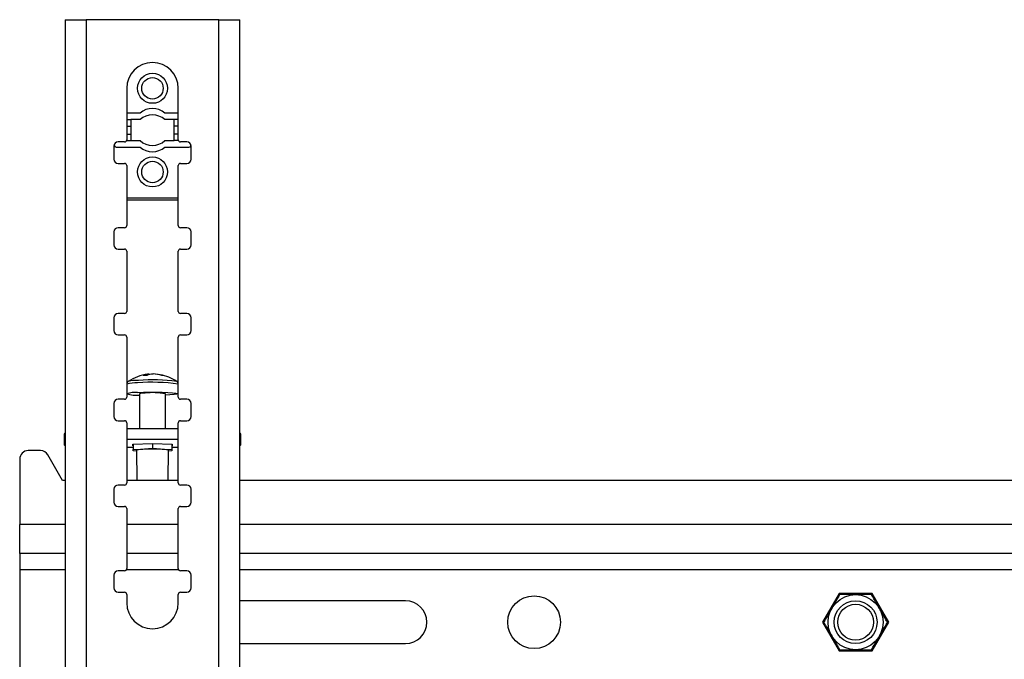
# Model space of a CAD drawing. Extents: x 5 to 292, y 5 to 205.
# Drawn here: x 28 to 34, y 133 to 137 of the extents above; entities that cross this region are included whole.
import ezdxf

# ---------------------------------------------------------------- set-up
doc = ezdxf.new("R2010")
doc.units = 0
doc.layers.get('0').update_dxf_attribs({"linetype": 'CONTINUOUS'})

msp = doc.modelspace()

# ---------------------------------------------------------------- linework, layer by layer
at = {"color": 7, "linetype": 'CONTINUOUS'}
for p, q in [((27.87422, 136.78477), (27.87422, 124.21334)), ((27.87422, 136.78477), (28.01422, 136.78477)), ((28.01422, 136.78477), (28.01422, 124.21334)), ((28.89994, 136.78477), (28.01422, 136.78477)), ((28.89994, 124.21334), (28.89994, 136.78477)), ((28.89994, 136.78477), (29.03994, 136.78477)), ((29.03994, 124.21334), (29.03994, 136.78477)), ((28.28565, 136.32762), (28.28565, 135.98477)), ((28.62851, 135.98477), (28.62851, 136.32762)), ((28.37501, 136.16191), (28.28565, 136.16191)), ((28.28565, 136.11905), (28.31329, 136.11905)), ((28.31329, 136.11905), (28.31329, 136.02191)), ((28.37501, 136.11905), (28.31329, 136.11905)), ((28.62851, 136.16191), (28.53914, 136.16191)), ((28.60086, 136.11905), (28.53914, 136.11905)), ((28.62851, 136.11905), (28.60086, 136.11905)), ((28.60086, 136.02191), (28.60086, 136.11905)), ((28.28565, 136.07619), (28.31329, 136.07619)), ((28.31329, 136.07619), (28.31329, 135.97905)), ((28.60086, 135.97905), (28.60086, 136.07619)), ((28.62851, 136.07619), (28.60086, 136.07619)), ((28.28446, 135.97905), (28.31329, 135.97905)), ((28.28565, 136.02191), (28.31329, 136.02191)), ((28.31329, 135.97905), (28.37501, 135.97905)), ((28.53914, 135.97905), (28.60086, 135.97905)), ((28.62851, 136.02191), (28.60086, 136.02191)), ((28.6297, 135.97905), (28.60086, 135.97905)), ((28.19994, 135.94191), (28.19994, 135.85619)), ((28.21422, 135.93619), (28.37501, 135.93619)), ((28.27136, 135.97048), (28.22851, 135.97048)), ((28.53914, 135.93619), (28.69994, 135.93619)), ((28.68565, 135.97048), (28.64279, 135.97048)), ((28.71422, 135.85619), (28.71422, 135.94191)), ((28.22851, 135.82762), (28.27136, 135.82762)), ((28.28565, 135.81334), (28.28565, 135.41334)), ((28.62851, 135.41334), (28.62851, 135.81334)), ((28.64279, 135.82762), (28.68565, 135.82762)), ((28.28565, 135.59905), (28.62851, 135.59905)), ((28.28565, 135.58477), (28.62851, 135.58477)), ((28.27136, 135.39905), (28.22851, 135.39905)), ((28.68565, 135.39905), (28.64279, 135.39905)), ((28.19994, 135.37048), (28.19994, 135.28477)), ((28.71422, 135.28477), (28.71422, 135.37048)), ((28.22851, 135.25619), (28.27136, 135.25619)), ((28.64279, 135.25619), (28.68565, 135.25619)), ((28.28565, 135.24191), (28.28565, 134.84191)), ((28.62851, 134.84191), (28.62851, 135.24191)), ((28.19994, 134.79905), (28.19994, 134.71334)), ((28.27136, 134.82762), (28.22851, 134.82762)), ((28.68565, 134.82762), (28.64279, 134.82762)), ((28.71422, 134.71334), (28.71422, 134.79905)), ((28.22851, 134.68477), (28.27136, 134.68477)), ((28.28565, 134.67048), (28.28565, 134.27048)), ((28.62851, 134.27048), (28.62851, 134.67048)), ((28.64279, 134.68477), (28.68565, 134.68477)), ((28.43443, 134.4233), (28.43472, 134.42056)), ((28.29511, 134.3742), (28.29578, 134.37458)), ((28.61864, 134.3744), (28.61896, 134.3742)), ((28.62846, 134.2928), (28.62846, 134.35644)), ((28.37132, 134.2928), (28.37132, 134.06167)), ((28.54274, 134.06167), (28.54274, 134.2928)), ((28.19994, 134.22762), (28.19994, 134.14191)), ((28.27136, 134.25619), (28.22851, 134.25619)), ((28.68565, 134.25619), (28.64279, 134.25619)), ((28.71422, 134.14191), (28.71422, 134.22762)), ((28.22851, 134.11334), (28.27136, 134.11334)), ((28.28565, 134.09905), (28.28565, 133.69905)), ((28.62851, 133.69905), (28.62851, 134.09905)), ((28.64279, 134.11334), (28.68565, 134.11334)), ((27.86851, 134.02421), (27.86851, 133.95292)), ((28.28565, 134.06167), (28.62851, 134.06167)), ((29.04565, 133.95292), (29.04565, 134.02421)), ((28.28565, 133.99037), (28.62851, 133.99037)), ((28.32589, 133.95597), (28.45703, 133.96059)), ((28.32589, 133.94672), (28.32589, 133.95597)), ((28.32846, 133.94663), (28.32589, 133.94672)), ((28.32846, 133.95606), (28.32846, 133.92128)), ((28.45703, 133.96059), (28.45703, 133.92581)), ((28.45703, 133.96059), (28.58817, 133.95597)), ((28.5856, 133.95606), (28.5856, 133.92128)), ((28.5856, 133.95606), (28.5856, 133.91222)), ((28.58817, 133.94672), (28.5856, 133.94663)), ((28.58817, 133.95597), (28.58817, 133.94672)), ((27.71022, 133.91388), (27.62909, 133.91388)), ((27.85767, 133.71388), (27.75983, 133.88509)), ((28.32846, 133.93374), (28.28565, 133.93374)), ((28.32846, 133.92128), (28.45703, 133.92581)), ((28.32846, 133.91222), (28.32846, 133.92128)), ((28.34998, 133.91146), (28.32846, 133.91222)), ((28.34989, 133.91674), (28.35344, 133.71388)), ((28.45703, 133.92581), (28.5856, 133.92128)), ((28.56063, 133.71388), (28.56417, 133.91674)), ((28.5856, 133.91222), (28.56408, 133.91146)), ((28.62851, 133.93374), (28.5856, 133.93374)), ((28.5856, 133.92128), (28.5856, 133.91222)), ((27.57195, 133.85674), (27.57195, 133.42102)), ((27.87422, 133.71388), (27.85767, 133.71388)), ((28.27136, 133.68477), (28.22851, 133.68477)), ((28.62851, 133.71388), (28.28565, 133.71388)), ((28.68565, 133.68477), (28.64279, 133.68477)), ((41.54271, 133.71388), (29.03994, 133.71388)), ((28.19994, 133.65619), (28.19994, 133.57048)), ((28.71422, 133.57048), (28.71422, 133.65619)), ((28.22851, 133.54191), (28.27136, 133.54191)), ((28.28565, 133.52762), (28.28565, 133.12762)), ((28.62851, 133.12762), (28.62851, 133.52762)), ((28.64279, 133.54191), (28.68565, 133.54191)), ((27.57195, 133.22816), (27.57195, 133.42102)), ((27.87422, 133.42102), (27.57195, 133.42102)), ((28.62851, 133.42102), (28.28565, 133.42102)), ((41.54271, 133.42102), (29.03994, 133.42102)), ((27.87422, 133.22816), (27.57195, 133.22816)), ((27.57195, 133.22816), (27.57195, 133.12102)), ((28.62851, 133.22816), (28.28565, 133.22816)), ((41.54271, 133.22816), (29.03994, 133.22816)), ((27.57195, 133.12102), (27.57195, 132.468)), ((27.57195, 133.12102), (27.87422, 133.12102)), ((28.27136, 133.11334), (28.22851, 133.11334)), ((28.28403, 133.12102), (28.63012, 133.12102)), ((28.68565, 133.11334), (28.64279, 133.11334)), ((29.03994, 133.12102), (41.54271, 133.12102)), ((28.19994, 133.08477), (28.19994, 132.99905)), ((28.71422, 132.99905), (28.71422, 133.08477)), ((28.22851, 132.97048), (28.27136, 132.97048)), ((28.28565, 132.95619), (28.28565, 132.89905)), ((28.62851, 132.89905), (28.62851, 132.95619)), ((28.64279, 132.97048), (28.68565, 132.97048)), ((33.03286, 132.96245), (32.92234, 132.77102)), ((33.2539, 132.96245), (33.03286, 132.96245)), ((33.36442, 132.77102), (33.2539, 132.96245)), ((30.14338, 132.91388), (29.03994, 132.91388)), ((32.92234, 132.77102), (33.03286, 132.57959)), ((33.2539, 132.57959), (33.36442, 132.77102)), ((29.03994, 132.62816), (30.14338, 132.62816)), ((33.03286, 132.57959), (33.2539, 132.57959))]:
    msp.add_line(p, q, dxfattribs=at)
at = {"color": 7, "linetype": 'CONTINUOUS', "flags": 128}
for points in [[(28.3582, 134.30135), (28.39614, 134.30259), (28.43791, 134.3032), (28.48088, 134.30317), (28.52235, 134.30248), (28.55971, 134.30118), (28.59062, 134.29936), (28.61314, 134.29713), (28.62585, 134.29462), (28.62795, 134.292), (28.61932, 134.28943), (28.60048, 134.28707), (28.57263, 134.28507), (28.54274, 134.28374)], [(27.87422, 133.94637), (27.87295, 133.94715), (27.86962, 133.95003), (27.86851, 133.95292), (27.86962, 133.95581), (27.87295, 133.95869), (27.87422, 133.95946)], [(29.03994, 133.95946), (29.04121, 133.95869), (29.04454, 133.95581), (29.04565, 133.95292), (29.04454, 133.95003), (29.04121, 133.94715), (29.03994, 133.94637)]]:
    msp.add_lwpolyline(points, dxfattribs=at)
at = {"color": 7, "linetype": 'CONTINUOUS'}
for centre, radius in [((28.45708, 136.32762), 0.1), ((28.45708, 136.32762), 0.07143), ((28.45708, 135.77048), 0.1), ((28.45708, 135.77048), 0.07143), ((31.00052, 132.77102), 0.17571), ((33.14338, 132.77102), 0.1834), ((33.14338, 132.77102), 0.14286), ((33.14338, 132.77102), 0.1192)]:
    msp.add_circle(centre, radius, dxfattribs=at)
for centre, radius, start, end in [((28.45708, 136.32762), 0.17143, 0, 180), ((28.45708, 136.07048), 0.12286, 48.089223, 131.910758), ((28.45708, 136.02762), 0.12286, 48.089242, 131.910774), ((28.27136, 135.98477), 0.01429, 270, 0), ((28.45708, 136.07048), 0.12286, 228.089242, 311.910774), ((28.64279, 135.98477), 0.01429, 180, 270), ((28.22851, 135.94191), 0.02857, 90, 180), ((28.21422, 135.95048), 0.01429, 196.907329, 270), ((28.45708, 136.02762), 0.12286, 228.089223, 311.910758), ((28.68565, 135.94191), 0.02857, 0, 90), ((28.69994, 135.95048), 0.01429, 270, 341.668396), ((28.22851, 135.85619), 0.02857, 180, 270), ((28.68565, 135.85619), 0.02857, 270, 0), ((28.27136, 135.81334), 0.01429, 0, 90), ((28.64279, 135.81334), 0.01429, 90, 180), ((28.22851, 135.37048), 0.02857, 90, 180), ((28.27136, 135.41334), 0.01429, 270, 0), ((28.64279, 135.41334), 0.01429, 180, 270), ((28.68565, 135.37048), 0.02857, 0, 90), ((28.22851, 135.28477), 0.02857, 180, 270), ((28.27136, 135.24191), 0.01429, 0, 90), ((28.64279, 135.24191), 0.01429, 90, 180), ((28.68565, 135.28477), 0.02857, 270, 0), ((28.22851, 134.79905), 0.02857, 90, 180), ((28.27136, 134.84191), 0.01429, 270, 0), ((28.64279, 134.84191), 0.01429, 180, 270), ((28.68565, 134.79905), 0.02857, 0, 90), ((28.22851, 134.71334), 0.02857, 180, 270), ((28.27136, 134.67048), 0.01429, 0, 90), ((28.64279, 134.67048), 0.01429, 90, 180), ((28.68565, 134.71334), 0.02857, 270, 0), ((28.45703, 134.1388), 0.28571, 96.419981, 124.523064), ((28.43568, 134.32892), 0.09439, 90.755675, 115.971717), ((28.41614, 134.19715), 0.21772, 89.185376, 95.747153), ((28.46286, 134.32066), 0.1038, 91.063791, 114.850639), ((28.45547, 134.2283), 0.19622, 70.968276, 88.406173), ((28.47486, 134.23548), 0.18741, 70.625331, 88.540475), ((28.45703, 134.1388), 0.28571, 55.476936, 79.538698), ((28.51907, 134.30704), 0.10675, 80.317548, 89.791516), ((28.34645, 134.14658), 0.21873, 86.918867, 106.138639), ((28.35656, 134.11172), 0.2698, 88.565689, 103.019999), ((28.45787, 133.23989), 1.12951, 81.313246, 95.062057), ((28.45798, 133.18035), 1.20481, 82.337169, 94.506612), ((28.27136, 134.27048), 0.01429, 270, 0), ((28.34645, 134.08294), 0.21873, 86.918867, 106.138639), ((28.35052, 134.5023), 0.21955, 252.814429, 275.435054), ((28.40049, 134.20135), 0.096, 85.742306, 107.692856), ((28.461, 133.8468), 0.45344, 79.614132, 96.761171), ((28.64279, 134.27048), 0.01429, 180, 270), ((28.22851, 134.22762), 0.02857, 90, 180), ((28.68565, 134.22762), 0.02857, 0, 90), ((28.22851, 134.14191), 0.02857, 180, 270), ((28.68565, 134.14191), 0.02857, 270, 0), ((28.27136, 134.09905), 0.01429, 0, 90), ((28.64279, 134.09905), 0.01429, 90, 180), ((27.87837, 134.02137), 0.01026, 113.839998, 163.921816), ((29.03579, 134.02137), 0.01026, 16.078111, 66.159966), ((27.62909, 133.85674), 0.05714, 90, 180), ((27.71022, 133.85674), 0.05714, 29.744881, 90), ((28.45701, 133.28322), 0.64252, 80.399051, 99.597216), ((28.22851, 133.65619), 0.02857, 90, 180), ((28.27136, 133.69905), 0.01429, 270, 0), ((28.64279, 133.69905), 0.01429, 180, 270), ((28.68565, 133.65619), 0.02857, 0, 90), ((28.22851, 133.57048), 0.02857, 180, 270), ((28.68565, 133.57048), 0.02857, 270, 0), ((28.27136, 133.52762), 0.01429, 0, 90), ((28.64279, 133.52762), 0.01429, 90, 180), ((28.22851, 133.08477), 0.02857, 90, 180), ((28.27136, 133.12762), 0.01429, 270, 0), ((28.64279, 133.12762), 0.01429, 180, 270), ((28.68565, 133.08477), 0.02857, 0, 90), ((28.22851, 132.99905), 0.02857, 180, 270), ((28.27136, 132.95619), 0.01429, 0, 90), ((28.64279, 132.95619), 0.01429, 90, 180), ((28.68565, 132.99905), 0.02857, 270, 0), ((28.45708, 132.89905), 0.17143, 180, 360), ((30.14338, 132.77102), 0.14286, 270, 90)]:
    msp.add_arc(centre, radius, start, end, dxfattribs=at)
for points, knots in [([(28.29839, 134.376), (28.29808, 134.37588), (28.29654, 134.37531), (28.29251, 134.37262), (28.28786, 134.36676), (28.28536, 134.36059), (28.28585, 134.35696), (28.28596, 134.35609)], [0, 0, 0, 0, 0.073632, 0.3634772, 0.6306482, 0.9110834, 1, 1, 1, 1]), ([(28.62805, 134.35658), (28.62809, 134.35819), (28.62821, 134.36236), (28.62525, 134.3682), (28.62115, 134.37277), (28.61821, 134.37484), (28.61708, 134.37536), (28.61702, 134.37539)], [0, 0, 0, 0, 0.1817166, 0.4727418, 0.7282021, 0.9847228, 1, 1, 1, 1]), ([(33.0374, 132.95459), (33.03718, 132.95422), (33.03667, 132.95333), (33.03192, 132.9451), (33.02319, 132.93), (33.01047, 132.90796), (32.99691, 132.88446), (32.98073, 132.85645), (32.96423, 132.82787), (32.94804, 132.79983), (32.93706, 132.78082), (32.932, 132.77204), (32.93156, 132.77127), (32.93141, 132.77102)], [0, 0, 0, 0, 0.0585806, 0.1385555, 0.2231454, 0.3188979, 0.4327777, 0.5003646, 0.6412464, 0.7592221, 0.8555385, 0.9523526, 1, 1, 1, 1]), ([(33.24937, 132.95459), (33.24833, 132.95459), (33.24626, 132.95459), (33.231, 132.95459), (33.20906, 132.95459), (33.17935, 132.95459), (33.14139, 132.95459), (33.10208, 132.95459), (33.06956, 132.95459), (33.04812, 132.95459), (33.03846, 132.95459), (33.03765, 132.95459), (33.0374, 132.95459)], [0, 0, 0, 0, 0.09051908, 0.18079329, 0.2697382, 0.37391809, 0.49949593, 0.64700185, 0.76308499, 0.85894255, 0.95528631, 1, 1, 1, 1]), ([(33.35535, 132.77102), (33.35483, 132.77192), (33.3538, 132.77371), (33.34617, 132.78693), (33.3352, 132.80593), (33.32034, 132.83166), (33.30136, 132.86453), (33.28171, 132.89857), (33.26545, 132.92673), (33.25473, 132.94531), (33.2499, 132.95367), (33.24949, 132.95437), (33.24937, 132.95459)], [0, 0, 0, 0, 0.0905191, 0.1807933, 0.2697382, 0.3739181, 0.4994959, 0.6470018, 0.763085, 0.8589425, 0.9552863, 1, 1, 1, 1]), ([(32.93141, 132.77102), (32.93193, 132.77013), (32.93296, 132.76834), (32.94059, 132.75512), (32.95156, 132.73612), (32.96642, 132.71038), (32.9854, 132.67751), (33.00505, 132.64347), (33.02131, 132.61531), (33.03203, 132.59674), (33.03686, 132.58837), (33.03727, 132.58767), (33.0374, 132.58745)], [0, 0, 0, 0, 0.0905191, 0.1807933, 0.2697382, 0.3739181, 0.4994959, 0.6470018, 0.763085, 0.8589425, 0.9552863, 1, 1, 1, 1]), ([(33.24937, 132.58745), (33.24958, 132.58783), (33.25009, 132.58871), (33.25484, 132.59694), (33.26357, 132.61205), (33.27629, 132.63408), (33.28985, 132.65758), (33.30603, 132.68559), (33.32253, 132.71417), (33.33872, 132.74222), (33.3497, 132.76123), (33.35476, 132.77001), (33.3552, 132.77077), (33.35535, 132.77102)], [0, 0, 0, 0, 0.0585806, 0.1385555, 0.2231454, 0.3188979, 0.4327777, 0.5003646, 0.6412464, 0.7592221, 0.8555385, 0.9523526, 1, 1, 1, 1]), ([(33.0374, 132.58745), (33.03843, 132.58745), (33.0405, 132.58745), (33.05576, 132.58745), (33.0777, 132.58745), (33.10741, 132.58745), (33.14537, 132.58745), (33.18468, 132.58745), (33.2172, 132.58745), (33.23864, 132.58745), (33.2483, 132.58745), (33.24911, 132.58745), (33.24937, 132.58745)], [0, 0, 0, 0, 0.0905191, 0.1807933, 0.2697382, 0.3739181, 0.4994959, 0.6470018, 0.763085, 0.8589425, 0.9552863, 1, 1, 1, 1])]:
    msp.add_open_spline(points, degree=3, knots=knots, dxfattribs=at)

doc.saveas('drawing.dxf')
